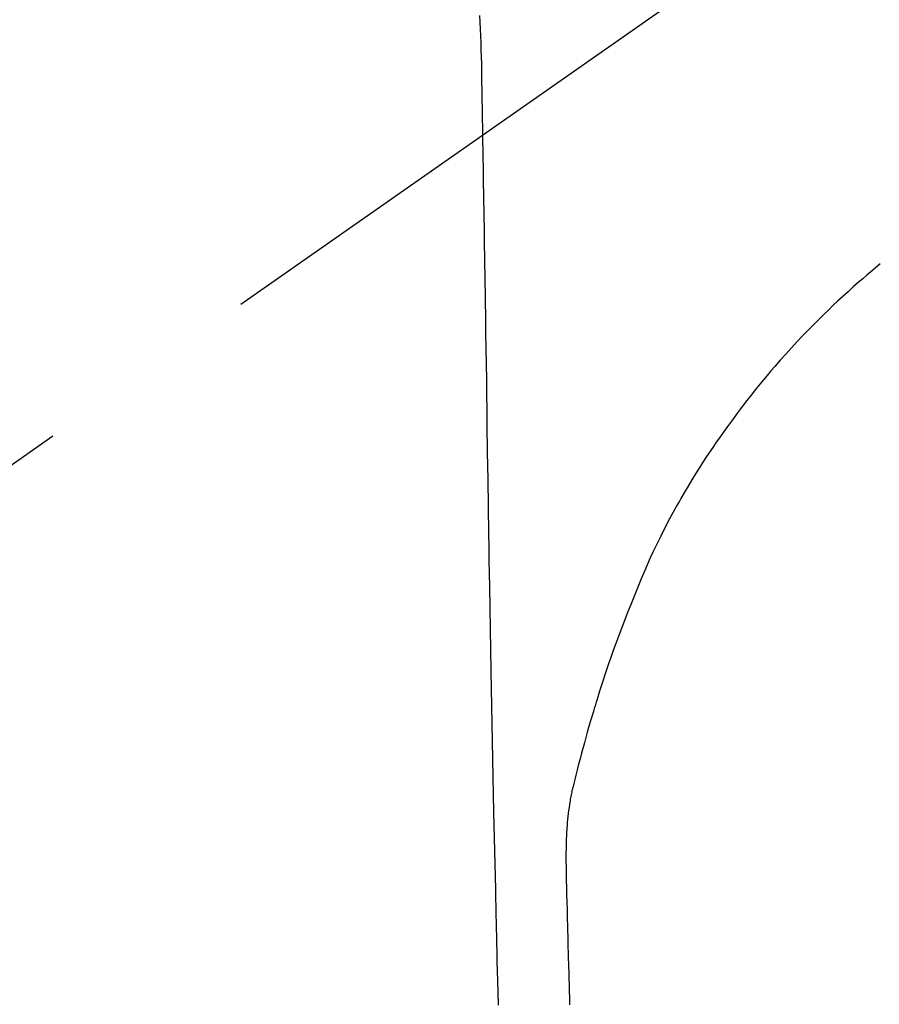
# Model space of a CAD drawing. Extents: x 163 to 26285, y -32850 to -24450.
# Drawn here: x 16282 to 16305, y -26160 to -26134 of the extents above; entities that cross this region are included whole.
import ezdxf

# ---------------------------------------------------------------- set-up
doc = ezdxf.new("R2010")
doc.units = 0
doc.header["$LTSCALE"] = 50
doc.header["$MEASUREMENT"] = 0
doc.linetypes.add('CENTER2', pattern=[1.125, 0.75, -0.125, 0.125, -0.125])
doc.layers.get('0').update_dxf_attribs({"linetype": 'CONTINUOUS'})
doc.layers.add('150-機器', color=8, linetype='CONTINUOUS')
doc.layers.add('160-文字', color=254, linetype='CONTINUOUS')
doc.styles.add('KH001', font='txt')
doc.dimstyles.new('KH1xx030', dxfattribs={"dimscale": 30, "dimtxt": 2, "dimasz": 0.6, "dimexe": 0.3, "dimexo": 1.2, "dimgap": 0.5, "dimtad": 3, "dimdec": 1, "dimdsep": 46, "dimlunit": 6, "dimtxsty": 'KH001', "dimblk": 'DOT', "dimcen": 1, "dimdle": 1, "dimclrd": 256, "dimclre": 256, "dimclrt": 256, "dimadec": 0, "dimazin": 0, "dimtfac": 1, "dimtdec": 1, "dimtix": 1, "dimtmove": 2, "dimatfit": 3, "dimldrblk": 'CLOSEDBLANK', "dimfxl": 1, "dimtolj": 1, "dimtzin": 0, "dimlwd": -1, "dimlwe": -1, "dimarcsym": 0})

# ---------------------------------------------------------------- blocks, each defined once
blk = doc.blocks.new('_ClosedBlank')
at = {"color": 0, "linetype": 'ByBlock', "lineweight": -2}
for p, q in [((-1, 0.1667), (0, 0)), ((-1, 0.1667), (-1, -0.1667)), ((0, 0), (-1, -0.1667))]:
    blk.add_line(p, q, dxfattribs=at)
blk = doc.blocks.new('_Dot')
at = {"color": 0, "linetype": 'ByBlock', "lineweight": -2}
blk.add_line((-0.5, 0), (-1, 0), dxfattribs=at)
at = {"color": 0, "linetype": 'ByBlock', "const_width": 0.5}
blk.add_lwpolyline([(-0.25, 0, 1), (0.25, 0, 1)], format="xyb", close=True, dxfattribs=at)

msp = doc.modelspace()

# ---------------------------------------------------------------- linework, layer by layer
at = {"layer": '150-機器', "color": 13, "linetype": 'CENTER2'}
msp.add_line((16318.522, -26119.866), (16074.504, -26290.729), dxfattribs=at)
at = {"layer": '150-機器', "color": 13, "linetype": 'Continuous'}
for points in [[(16294.302, -26133.497), (16294.312, -26133.682), (16294.32, -26133.868), (16294.328, -26134.053), (16294.334, -26134.239), (16294.341, -26134.432), (16294.346, -26134.625), (16294.351, -26134.819), (16294.354, -26135.012), (16294.356, -26135.099), (16294.357, -26135.187), (16294.358, -26135.274), (16294.359, -26135.362), (16294.361, -26135.482), (16294.363, -26135.601), (16294.365, -26135.721), (16294.367, -26135.841), (16294.37, -26135.974), (16294.372, -26136.107), (16294.374, -26136.24), (16294.376, -26136.373), (16294.378, -26136.493), (16294.38, -26136.612), (16294.382, -26136.731), (16294.384, -26136.851), (16294.386, -26136.988), (16294.389, -26137.124), (16294.391, -26137.261), (16294.393, -26137.397), (16294.397, -26137.631), (16294.401, -26137.865), (16294.404, -26138.099), (16294.408, -26138.333), (16294.412, -26138.566), (16294.416, -26138.8), (16294.419, -26139.033), (16294.423, -26139.267), (16294.427, -26139.524), (16294.431, -26139.781), (16294.435, -26140.038), (16294.439, -26140.296), (16294.443, -26140.541), (16294.447, -26140.787), (16294.45, -26141.033), (16294.454, -26141.278), (16294.461, -26141.708), (16294.468, -26142.138), (16294.475, -26142.569), (16294.481, -26142.999), (16294.487, -26143.413), (16294.492, -26143.827), (16294.498, -26144.241), (16294.503, -26144.655), (16294.513, -26145.396), (16294.524, -26146.136), (16294.535, -26146.876), (16294.547, -26147.616), (16294.552, -26147.977), (16294.558, -26148.338), (16294.564, -26148.699), (16294.57, -26149.061), (16294.579, -26149.634), (16294.588, -26150.207), (16294.598, -26150.779), (16294.608, -26151.352), (16294.616, -26151.832), (16294.625, -26152.311), (16294.634, -26152.791), (16294.643, -26153.27), (16294.651, -26153.752), (16294.661, -26154.233), (16294.67, -26154.715), (16294.68, -26155.196), (16294.697, -26155.9), (16294.716, -26156.603), (16294.733, -26157.306), (16294.748, -26158.01), (16294.752, -26158.195), (16294.755, -26158.381), (16294.759, -26158.566), (16294.762, -26158.752), (16294.768, -26159.009), (16294.774, -26159.267), (16294.78, -26159.525), (16294.787, -26159.782), (16294.797, -26160.119), (16294.806, -26160.456)], [(16294.354, -26135.017), (16294.354, -26135.018), (16294.354, -26135.019), (16294.354, -26135.02), (16294.354, -26135.021), (16294.354, -26135.022), (16294.354, -26135.023), (16294.354, -26135.024), (16294.354, -26135.025), (16294.354, -26135.026), (16294.354, -26135.027), (16294.354, -26135.028), (16294.354, -26135.029), (16294.355, -26135.03), (16294.355, -26135.031), (16294.355, -26135.032), (16294.355, -26135.033), (16294.355, -26135.034), (16294.355, -26135.035), (16294.355, -26135.036), (16294.355, -26135.037), (16294.355, -26135.038), (16294.355, -26135.039), (16294.355, -26135.04), (16294.355, -26135.041), (16294.355, -26135.042), (16294.355, -26135.043), (16294.355, -26135.044), (16294.355, -26135.045), (16294.355, -26135.046), (16294.355, -26135.047), (16294.355, -26135.048), (16294.355, -26135.049), (16294.355, -26135.05), (16294.355, -26135.051), (16294.355, -26135.052), (16294.355, -26135.053), (16294.355, -26135.054), (16294.355, -26135.055), (16294.355, -26135.056), (16294.355, -26135.057), (16294.355, -26135.058), (16294.355, -26135.059), (16294.355, -26135.06), (16294.355, -26135.061), (16294.355, -26135.062), (16294.355, -26135.063), (16294.355, -26135.064), (16294.355, -26135.065), (16294.355, -26135.066), (16294.355, -26135.067), (16294.355, -26135.068), (16294.355, -26135.069), (16294.355, -26135.07), (16294.355, -26135.071), (16294.355, -26135.072), (16294.355, -26135.073), (16294.355, -26135.074), (16294.355, -26135.075), (16294.355, -26135.076), (16294.355, -26135.077), (16294.355, -26135.078), (16294.355, -26135.079), (16294.355, -26135.08), (16294.355, -26135.081), (16294.355, -26135.082), (16294.355, -26135.083), (16294.355, -26135.084), (16294.355, -26135.085), (16294.355, -26135.086), (16294.355, -26135.087), (16294.356, -26135.087), (16294.356, -26135.088), (16294.356, -26135.089), (16294.356, -26135.09), (16294.356, -26135.091), (16294.356, -26135.092), (16294.356, -26135.093)], [(16305.209, -26140.267), (16305.07, -26140.384), (16304.957, -26140.478), (16304.845, -26140.574), (16304.734, -26140.67), (16304.623, -26140.767), (16304.479, -26140.894), (16304.335, -26141.023), (16304.193, -26141.153), (16304.052, -26141.284), (16303.926, -26141.402), (16303.801, -26141.522), (16303.677, -26141.642), (16303.554, -26141.763), (16303.401, -26141.916), (16303.25, -26142.07), (16303.1, -26142.225), (16302.951, -26142.382), (16302.796, -26142.55), (16302.641, -26142.72), (16302.489, -26142.892), (16302.338, -26143.064), (16302.237, -26143.182), (16302.137, -26143.301), (16302.037, -26143.42), (16301.938, -26143.54), (16301.818, -26143.688), (16301.699, -26143.837), (16301.582, -26143.987), (16301.465, -26144.138), (16301.325, -26144.323), (16301.186, -26144.51), (16301.049, -26144.697), (16300.914, -26144.887), (16300.831, -26145.004), (16300.749, -26145.122), (16300.668, -26145.24), (16300.588, -26145.359), (16300.485, -26145.514), (16300.384, -26145.669), (16300.284, -26145.825), (16300.185, -26145.982), (16300.082, -26146.148), (16299.981, -26146.316), (16299.882, -26146.484), (16299.784, -26146.654), (16299.742, -26146.727), (16299.701, -26146.8), (16299.66, -26146.874), (16299.619, -26146.947), (16299.487, -26147.191), (16299.359, -26147.437), (16299.234, -26147.684), (16299.112, -26147.934), (16299.031, -26148.103), (16298.952, -26148.273), (16298.875, -26148.444), (16298.8, -26148.616), (16298.704, -26148.841), (16298.611, -26149.068), (16298.519, -26149.295), (16298.428, -26149.523), (16298.334, -26149.763), (16298.24, -26150.003), (16298.147, -26150.243), (16298.056, -26150.484), (16297.995, -26150.651), (16297.935, -26150.819), (16297.875, -26150.987), (16297.817, -26151.155), (16297.733, -26151.404), (16297.65, -26151.654), (16297.569, -26151.905), (16297.491, -26152.156), (16297.468, -26152.231), (16297.446, -26152.305), (16297.423, -26152.379), (16297.401, -26152.454), (16297.317, -26152.738), (16297.236, -26153.024), (16297.155, -26153.31), (16297.077, -26153.596), (16297.037, -26153.745), (16296.998, -26153.895), (16296.96, -26154.044), (16296.923, -26154.194), (16296.906, -26154.27), (16296.889, -26154.345), (16296.872, -26154.421), (16296.855, -26154.497)], [(16296.764, -26160.447), (16296.758, -26160.257), (16296.753, -26160.067), (16296.748, -26159.9), (16296.743, -26159.732), (16296.738, -26159.564), (16296.733, -26159.396), (16296.73, -26159.301), (16296.727, -26159.207), (16296.725, -26159.112), (16296.722, -26159.017), (16296.718, -26158.871), (16296.714, -26158.724), (16296.711, -26158.578), (16296.707, -26158.432), (16296.705, -26158.337), (16296.702, -26158.242), (16296.7, -26158.147), (16296.697, -26158.053), (16296.692, -26157.85), (16296.686, -26157.648), (16296.681, -26157.445), (16296.676, -26157.243), (16296.672, -26157.062), (16296.668, -26156.881), (16296.666, -26156.701), (16296.664, -26156.52), (16296.664, -26156.34), (16296.667, -26156.16), (16296.672, -26155.98), (16296.679, -26155.8), (16296.682, -26155.74), (16296.686, -26155.68), (16296.69, -26155.621), (16296.694, -26155.561), (16296.701, -26155.48), (16296.708, -26155.4), (16296.716, -26155.319), (16296.725, -26155.238), (16296.736, -26155.153), (16296.747, -26155.067), (16296.76, -26154.982), (16296.774, -26154.897), (16296.781, -26154.855), (16296.789, -26154.812), (16296.797, -26154.77), (16296.805, -26154.727), (16296.812, -26154.691), (16296.82, -26154.654), (16296.828, -26154.617), (16296.836, -26154.581), (16296.841, -26154.56), (16296.846, -26154.539), (16296.851, -26154.518), (16296.856, -26154.497)]]:
    msp.add_lwpolyline(points, dxfattribs=at)

# ---------------------------------------------------------------- leaders
at = {"layer": '160-文字'}
msp.add_leader([(16439.89, -26120.058), (15578.332, -27526.849)], dimstyle='KH1xx030', override={"dimgap": 0.5, "dimtad": 1}, dxfattribs=at)

doc.saveas('drawing.dxf')
